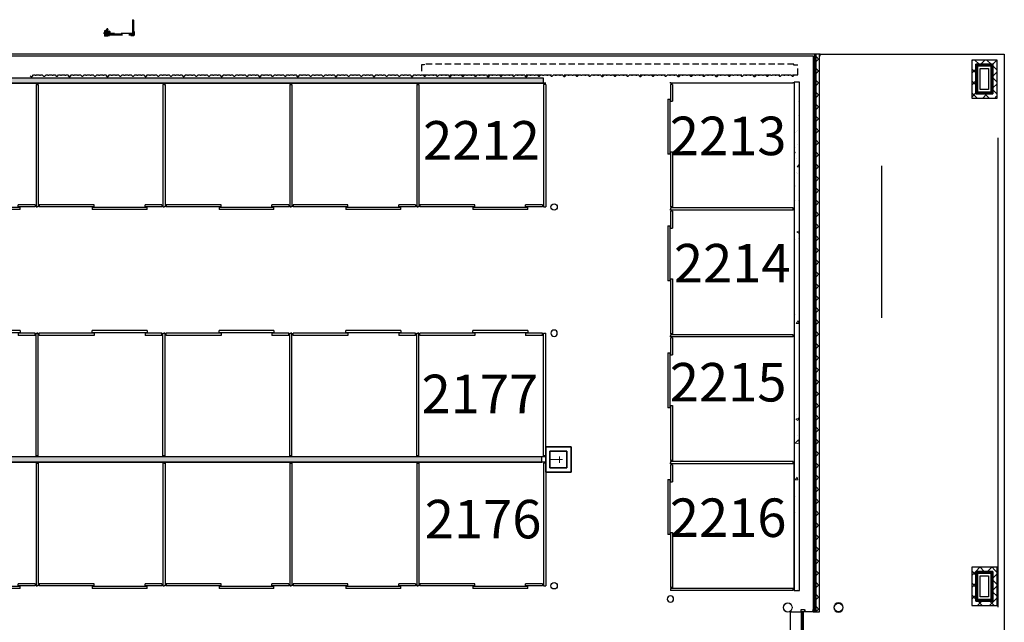
# Model space of a CAD drawing. Units: inches. Extents: x 7718 to 14047, y -2850 to 8841.
# Drawn here: x 12948 to 13879, y 8270 to 8841 of the extents above; entities that cross this region are included whole.
import ezdxf

# ---------------------------------------------------------------- set-up
doc = ezdxf.new("R2010")
doc.units = ezdxf.units.IN
doc.header["$LTSCALE"] = 48
doc.header["$MEASUREMENT"] = 0
for name, pattern in [('50111A-FP01XX-C$0$HIDDEN', [0.375, 0.25, -0.125]), ('50111A-FP01XX-C$0$HIDDEN2', [0.1875, 0.125, -0.0625]), ('gh2 barn 1 arena plan$0$ACAD_ISO03W100', [30, 12, -18])]:
    doc.linetypes.add(name, pattern=pattern)
for name, color, linetype in [('50111A-FP01XX-C$0$A-CLNG', 132, 'Continuous'), ('50111A-FP01XX-C$0$A-DOOR', 10, 'Continuous'), ('50111A-FP01XX-C$0$A-EQPM-FIXD', 91, 'Continuous'), ('50111A-FP01XX-C$0$A-ROOF-OTLN', 6, 'Continuous'), ('50111A-FP01XX-C$0$A-WALL', 52, 'Continuous'), ('50111A-FP01XX-C$0$A-WALL-CONC', 33, 'Continuous'), ('50111A-FP01XX-C$0$A-WALL-METL', 132, 'Continuous'), ('50111A-FP01XX-C$0$A-WALL-VFLN', 210, 'Continuous'), ('50111A-FP01XX-C$0$G-DETL-VFLN', 30, 'Continuous'), ('50111A-FP01XX-C$0$G-SECT-C004', 93, 'Continuous'), ('50111A-FP01XX-C$0$S-COLS', 33, 'Continuous'), ('gh2 barn 1 arena plan$0$A-FLOR-POST', 5, 'Continuous'), ('gh2 barn 1 arena plan$0$A-New Stalls', 17, 'Continuous'), ('StallNumbers', 1, 'Continuous')]:
    doc.layers.add(name, color=color, linetype=linetype)
for name, color, linetype, lineweight in [('50111A-FP01XX-C$0$S-COLS-STEL-BOLL', 33, 'Continuous', 20), ('gh2 barn 1 arena plan$0$A-FLOR-PATT-FILN-E', 32, 'Continuous', 35), ('gh2 barn 1 arena plan$0$P-FLOR-FIXT-E', 90, 'Continuous', 18)]:
    doc.layers.add(name, color=color, linetype=linetype, lineweight=lineweight)
doc.styles.add('Arial', font='arial.ttf')
pattern_1 = [(360, (10191.0454, 244.7244), (0.06, 6), [0.06, -6]), (10, (10192.9654, 244.8444), (-0.9828006, 5.9192654), [0.06, -6]), (20, (10191.8854, 246.1644), (-1.9957393, 5.658677), [0.06, -6]), (30, (10193.2054, 247.1244), (-2.9480385, 5.2261524), [0.06, -6]), (40, (10191.6454, 247.4844), (-3.810763, 4.634834), [0.06, -6]), (50, (10192.1254, 248.9244), (-4.5576994, 3.9026883), [0.06, -6]), (60, (10191.2854, 250.0044), (-5.1661524, 3.0519615), [0.06, -6]), (70, (10193.2054, 249.8844), (-5.6176345, 2.1085024), [0.06, -6]), (80, (10194.6454, 250.1244), (-5.8984276, 1.1009775), [0.06, -6]), (90, (10195.3654, 248.6844), (-6, 0.06), [0.06, -6]), (100, (10196.5654, 248.5644), (-5.9192654, -0.9828006), [0.06, -6]), (110, (10196.5654, 246.4044), (-5.658677, -1.9957393), [0.06, -6]), (120, (10195.4854, 245.6844), (-5.2261524, -2.9480385), [0.06, -6]), (130, (10193.8054, 246.0444), (-4.634834, -3.810763), [0.06, -6]), (140, (10194.8854, 247.1244), (-3.9026883, -4.5576994), [0.06, -6]), (150, (10193.8054, 248.2044), (-3.0519615, -5.1661524), [0.06, -6]), (160, (10196.3254, 244.8444), (-2.1085024, -5.6176345), [0.06, -6])]
pattern_2 = [(45, (10190.8054, 244.6044), (-5.656854, 5.656854), []), (135, (10190.8054, 244.6044), (-5.656854, -5.656854), [])]
pattern_3 = [(360, (10191.0454, 244.7244), (0.06, 6), [0.06, -6]), (10, (10192.9654, 244.8444), (-0.9828006, 5.9192654), [0.06, -6]), (20, (10191.8854, 246.1644), (-1.9957393, 5.658677), [0.06, -6]), (30, (10193.2054, 247.1244), (-2.9480385, 5.2261524), [0.06, -6]), (40, (10191.6454, 247.4844), (-3.810763, 4.634834), [0.06, -6]), (50, (10192.1254, 248.9244), (-4.5576994, 3.9026883), [0.06, -6]), (60, (10191.2854, 250.0044), (-5.1661524, 3.0519615), [0.06, -6]), (70, (10193.2054, 249.8844), (-5.6176345, 2.1085024), [0.06, -6]), (80, (10194.6454, 250.1244), (-5.8984276, 1.1009775), [0.06, -6]), (90, (10195.3654, 248.6844), (-6, 0.06), [0.06, -6]), (100, (10196.5654, 248.5644), (-5.9192654, -0.9828006), [0.06, -6]), (110, (10196.5654, 246.4044), (-5.658677, -1.9957393), [0.06, -6]), (120, (10195.4854, 245.6844), (-5.2261524, -2.9480385), [0.06, -6]), (130, (10193.8054, 246.0444), (-4.634834, -3.810763), [0.06, -6]), (140, (10194.8854, 247.1244), (-3.9026883, -4.5576994), [0.06, -6]), (150, (10193.8054, 248.2044), (-3.0519615, -5.1661524), [0.06, -6]), (160, (10196.3254, 244.8444), (-2.1085024, -5.6176345), [0.06, -6])]
pattern_4 = [(45, (10190.8054, 244.6044), (-5.656854, 5.656854), []), (135, (10190.8054, 244.6044), (-5.656854, -5.656854), [])]
pattern_5 = [(360, (10191.0454, 244.7244), (0.06, 6), [0.06, -6]), (10, (10192.9654, 244.8444), (-0.9828006, 5.9192654), [0.06, -6]), (20, (10191.8854, 246.1644), (-1.9957393, 5.658677), [0.06, -6]), (30, (10193.2054, 247.1244), (-2.9480385, 5.2261524), [0.06, -6]), (40, (10191.6454, 247.4844), (-3.810763, 4.634834), [0.06, -6]), (50, (10192.1254, 248.9244), (-4.5576994, 3.9026883), [0.06, -6]), (60, (10191.2854, 250.0044), (-5.1661524, 3.0519615), [0.06, -6]), (70, (10193.2054, 249.8844), (-5.6176345, 2.1085024), [0.06, -6]), (80, (10194.6454, 250.1244), (-5.8984276, 1.1009775), [0.06, -6]), (90, (10195.3654, 248.6844), (-6, 0.06), [0.06, -6]), (100, (10196.5654, 248.5644), (-5.9192654, -0.9828006), [0.06, -6]), (110, (10196.5654, 246.4044), (-5.658677, -1.9957393), [0.06, -6]), (120, (10195.4854, 245.6844), (-5.2261524, -2.9480385), [0.06, -6]), (130, (10193.8054, 246.0444), (-4.634834, -3.810763), [0.06, -6]), (140, (10194.8854, 247.1244), (-3.9026883, -4.5576994), [0.06, -6]), (150, (10193.8054, 248.2044), (-3.0519615, -5.1661524), [0.06, -6]), (160, (10196.3254, 244.8444), (-2.1085024, -5.6176345), [0.06, -6])]
pattern_6 = [(45, (10190.8054, 244.6044), (-5.656854, 5.656854), []), (135, (10190.8054, 244.6044), (-5.656854, -5.656854), [])]
pattern_7 = [(45, (10190.8054, 244.6044), (-5.656854, 5.656854), []), (135, (10190.8054, 244.6044), (-5.656854, -5.656854), [])]

# ---------------------------------------------------------------- blocks, each defined once
blk = doc.blocks.new('50111A-FP01XX-C$0$Aec_Door_Ovhd_Case_2D')
at = {"color": 0, "linetype": 'ByBlock', "lineweight": -2}
blk.add_lwpolyline([(-6, 0), (6, 0), (6, 10), (-6, 10)], close=True, dxfattribs=at)
blk = doc.blocks.new('50111A-FP01XX-C$0$R-panel')
at = {"layer": '50111A-FP01XX-C$0$G-SECT-C004'}
blk.add_lwpolyline([(37.21, 0.79), (36.5, 1.5), (35.5, 1.5), (34.12, 0.12), (32.75, 0.12), (32.5, 0.37), (31.5, 0.37), (31.25, 0.12), (28.75, 0.12), (28.5, 0.37), (27.5, 0.37), (27.25, 0.12), (25.75, 0.12), (24.5, 1.37), (23.5, 1.37), (22.25, 0.12), (20.75, 0.12), (20.5, 0.37), (19.5, 0.37), (19.25, 0.12), (16.75, 0.12), (16.5, 0.37), (15.5, 0.37), (15.25, 0.12), (13.75, 0.12), (12.5, 1.37), (11.5, 1.37), (10.32, 0), (8.75, 0), (8.5, 0.25), (7.5, 0.25), (7.25, 0), (4.75, 0), (4.5, 0.25), (3.5, 0.25), (3.25, 0), (1.75, 0), (0.5, 1.25), (-0.5, 1.25), (-1.75, 0), (-2.23, 0)], dxfattribs=at)
blk = doc.blocks.new('50111A-FP01XX-C$0$retract-ladder-plan')
blk.add_line((-2.29, 0), (2.81, 0))
at = {"linetype": '50111A-FP01XX-C$0$HIDDEN'}
for p, q in [((-0.04, -0.76), (-0.04, 0.94)), ((0.38, -0.76), (0.38, 0.95))]:
    blk.add_line(p, q, dxfattribs=at)
at = {"color": 8}
for p, q in [((0.71, -1.65), (0.71, -3.83)), ((0.98, -1.65), (0.98, -3.83)), ((1.21, -1.65), (1.21, -3.83)), ((1.49, -1.64), (1.49, -3.82))]:
    blk.add_line(p, q, dxfattribs=at)
at = {"color": 8, "linetype": '50111A-FP01XX-C$0$HIDDEN'}
for p, q in [((0.71, -4.95), (0.71, -27.65)), ((0.98, -4.95), (0.98, -27.66)), ((1.21, -4.95), (1.21, -27.66)), ((1.49, -4.95), (1.49, -27.64))]:
    blk.add_line(p, q, dxfattribs=at)
for points in [[(-2.25, -3.14), (-2.25, -0.62, -0.414214), (-1.64, 0), (2.05, 0, -0.414214), (2.67, -0.62), (2.67, -3.12), (2.48, -3.12), (2.48, -0.64, 0.414214), (2.13, -0.3), (-1.7, -0.3, 0.414214), (-2.05, -0.64), (-2.05, -3.14)], [(-2.05, -0.74), (-1.66, -0.74, -0.414214), (-1.6, -0.8), (-1.6, -1.14), (-1.55, -1.14, -1), (-1.55, -1.23), (-1.75, -1.23), (-1.85, -1.34), (-1.85, -1.44, 0.57735), (-1.7, -1.53), (-1.61, -1.44, -0.414214), (-1.55, -1.44, -0.414214), (-1.55, -1.54), (-1.75, -1.7), (-1.94, -1.7), (-2.05, -1.26), (-2.05, -1.18), (-1.94, -1.1), (-1.94, -0.94), (-2.05, -0.86)], [(-1.3, -1.25), (0.32, -1.25), (0.32, -1.34, 0.57735), (0.47, -1.42, 0.131652), (0.56, -1.33), (0.56, -1.23), (1.82, -1.23, 1), (1.92, -1.23), (2.13, -1.23), (2.26, -1.45, -0.57735), (2.22, -1.52, -0.131652), (2.11, -1.49), (2.08, -1.43, 0.57735), (1.92, -1.43, 0.267949), (1.92, -1.52), (1.86, -1.5), (1.86, -1.88), (1.93, -1.89), (1.93, -2.42, -1), (1.76, -2.42), (1.76, -1.43, 1), (1.6, -1.43, 0.414214), (1.66, -1.48), (1.66, -1.54), (1.54, -1.54), (1.49, -1.46), (1.44, -1.54), (1.33, -1.54), (1.33, -1.45), (1.42, -1.45), (1.42, -1.32), (0.69, -1.32), (0.69, -1.47), (0.77, -1.47), (0.77, -1.54), (0.34, -1.54), (0.34, -2.47, -1), (0.2, -2.47), (0.2, -1.95), (0.25, -1.95), (0.25, -1.66), (0.01, -1.66), (0.01, -1.76), (0.06, -1.76), (0.06, -1.82, -1), (-0.04, -1.82), (-0.04, -1.58), (0.16, -1.58), (0.16, -1.38), (-1.29, -1.38), (-1.29, -1.59), (-1.2, -1.59), (-1.2, -1.71), (-1.4, -1.66), (-1.4, -4.77, -1), (-1.47, -4.77), (-1.47, -1.62), (-1.56, -1.62), (-1.51, -1.59, 0.267949), (-1.48, -1.54, 0.068942), (-1.49, -1.47, 0.124775), (-1.52, -1.41, 0.275215), (-1.58, -1.39, 0.124775), (-1.63, -1.42, 0.006767), (-1.65, -1.44), (-1.72, -1.51, -1), (-1.81, -1.42), (-1.64, -1.24), (-1.49, -1.24), (-1.41, -1.3), (-1.34, -1.25)], [(-1.5, -4.95), (1.9, -4.95, 0.414214), (2.31, -4.54), (2.3, -1.85, 0.995261), (2.19, -1.85), (2.14, -4.58, -0.502875), (2.05, -4.64, -0.004877), (1.94, -4.6), (1.94, -3.8, 1), (1.81, -3.8), (1.81, -4.61, -0.267949), (1.71, -4.78), (0.27, -4.78), (0.27, -4.45, -0.348392), (0.32, -4.38, 0.376688), (0.4, -4.27), (0.4, -3.64, 0.466898), (0.31, -3.58), (-0.31, -3.58, 1), (-0.31, -3.66), (0.24, -3.66, -0.414214), (0.27, -3.7), (0.27, -4.27, -0.414214), (0.23, -4.31), (-0.29, -4.31, 1), (-0.29, -4.41), (0.11, -4.41, -0.414214), (0.14, -4.43), (0.14, -4.57, -0.414214), (0.11, -4.6), (-0.25, -4.64, 0.893897), (-0.25, -4.71), (-0.04, -4.71), (-0.04, -4.81), (-0.92, -4.81), (-0.92, -4.72), (-0.88, -4.72), (-0.88, -4.68), (-1.02, -4.68), (-1.02, -4.81), (-1.54, -4.81, -0.267949), (-1.59, -4.78, 0.078917), (-1.68, -4.67, -0.296678), (-1.69, -4.63), (-1.7, -4.59, 0.267949), (-1.74, -4.55, 0.414214), (-1.78, -4.58, 0.131652), (-1.78, -4.67, 0.089908), (-1.72, -4.8, -0.00479), (-1.65, -4.89, 0.041702), (-1.54, -4.94)], [(-1.17, -3.98, -0.212116), (-1.01, -3.54), (-0.86, -3.54), (-0.86, -3.58), (-0.41, -3.58, -1), (-0.41, -3.65), (-0.81, -3.65), (-0.81, -3.76), (-0.88, -3.76), (-0.88, -3.73), (-0.98, -3.73), (-0.98, -3.98), (-0.98, -4.24), (-0.88, -4.24), (-0.88, -4.2), (-0.81, -4.2), (-0.81, -4.31), (-0.41, -4.31, -1), (-0.41, -4.39), (-0.86, -4.39), (-0.86, -4.43), (-1.01, -4.43, -0.21328), (-1.17, -3.99, -0.16164)], [(0.59, -3.87), (0.71, -3.83), (0.83, -3.87), (0.98, -3.83), (1.1, -3.87), (1.2, -3.83), (1.33, -3.87), (1.49, -3.82), (1.61, -3.87), (1.64, -3.87, -0.414214), (1.74, -3.97), (1.74, -4.5, -0.414214), (1.64, -4.6), (0.53, -4.6, -0.414214), (0.43, -4.5), (0.43, -3.97, -0.414214), (0.53, -3.87)], [(0.53, -3.94), (1.64, -3.94, -0.414214), (1.68, -3.97), (1.68, -4.5, -0.414214), (1.64, -4.53), (0.53, -4.53, -0.414214), (0.49, -4.5), (0.49, -3.97, -0.414214)], [(2.46, -0.74), (2.08, -0.74, 0.414214), (2.02, -0.8), (2.02, -1.14), (1.96, -1.14, 1), (1.96, -1.23), (2.16, -1.23), (2.27, -1.34), (2.27, -1.44, -0.57735), (2.11, -1.53), (2.03, -1.44, 0.414214), (1.97, -1.44, 0.414214), (1.97, -1.54), (2.16, -1.7), (2.36, -1.7), (2.46, -1.26), (2.46, -1.18), (2.36, -1.1), (2.36, -0.94), (2.46, -0.86)]]:
    blk.add_lwpolyline(points, format="xyb", close=True)
for points in [[(-3.67, -3.14), (-3.95, -3.14), (-3.95, -2.09), (-3.67, -2.09)], [(-3.54, -2.08), (-3.67, -2.08), (-3.67, -3.14), (-3.54, -3.14)], [(-3.54, -2), (-2.69, -2), (-2.69, -3.21), (-3.54, -3.21)], [(-2.69, -2), (-2.25, -2.24), (-2.25, -2.97), (-2.69, -3.21)], [(-2.25, -0.81), (-2.45, -0.81), (-2.45, -1.25), (-2.25, -1.25)], [(-2.05, -2.25), (-1.61, -2.25), (-1.61, -2.96), (-2.05, -2.96)], [(-1.61, -1.72), (-1.78, -1.72), (-1.78, -2.01), (-1.61, -2.01)], [(-1.47, -1.66), (-1.61, -1.66), (-1.61, -3.62), (-1.47, -3.62)], [(-1.4, -3.39), (-1.3, -3.39), (-1.3, -3.57), (-1.4, -3.57)], [(-1.26, -1.41), (0.14, -1.41), (0.14, -1.56), (-1.26, -1.56)], [(-0.9, -1.56), (-0.34, -1.56), (-0.34, -3.3), (-0.9, -3.3)], [(-0.72, -0.3), (1.04, -0.3), (1.04, -0.45), (-0.72, -0.45)], [(-0.34, -2.22), (0.11, -2.22), (0.11, -3), (-0.34, -3)], [(-0.25, -0.45), (0.55, -0.45), (0.55, -0.76), (-0.25, -0.76)], [(-0.04, -0.76), (0.38, -0.76), (0.38, -0.87), (-0.04, -0.87)], [(0.11, -2.99), (0.19, -2.99), (0.19, -1.68), (0.11, -1.68)], [(2.86, -0.81), (2.67, -0.81), (2.67, -1.25), (2.86, -1.25)]]:
    blk.add_lwpolyline(points, close=True)
at = {"color": 8}
blk.add_lwpolyline([(0.43, -3.97), (0.43, -1.79, -0.414214), (0.53, -1.69), (0.59, -1.69), (0.71, -1.65), (0.83, -1.69), (0.98, -1.65), (1.1, -1.69), (1.2, -1.65), (1.33, -1.69), (1.49, -1.64), (1.61, -1.69), (1.64, -1.69, -0.414214), (1.74, -1.79), (1.74, -3.97)], format="xyb", dxfattribs=at)
at = {"linetype": '50111A-FP01XX-C$0$HIDDEN'}
blk.add_lwpolyline([(1.74, -4.95), (1.74, -27.65), (1.74, -27.65), (0.43, -27.65), (0.43, -27.65), (0.43, -4.95)], dxfattribs=at)
for points in [[(-12.69, -27.03, -0.212116), (-12.52, -26.59), (-12.37, -26.59), (-12.37, -26.63), (-11.92, -26.63, -1), (-11.92, -26.71), (-12.33, -26.71), (-12.33, -26.82), (-12.4, -26.82), (-12.4, -26.78), (-12.49, -26.78), (-12.49, -27.04), (-12.49, -27.29), (-12.4, -27.29), (-12.4, -27.26), (-12.33, -27.26), (-12.33, -27.37), (-11.92, -27.37, -1), (-11.92, -27.44), (-12.37, -27.44), (-12.37, -27.49), (-12.52, -27.49, -0.21328), (-12.69, -27.04, -0.16164)], [(-1.5, -28), (1.9, -28, 0.414214), (2.31, -27.59), (2.3, -24.9, 0.995261), (2.19, -24.9), (2.14, -27.63, -0.502875), (2.05, -27.69, -0.004877), (1.94, -27.65), (1.94, -26.86, 1), (1.81, -26.86), (1.81, -27.67, -0.267949), (1.71, -27.83), (0.27, -27.83), (0.27, -27.5, -0.348392), (0.32, -27.43, 0.376688), (0.4, -27.32), (0.4, -26.7, 0.466898), (0.31, -26.63), (-0.31, -26.63, 1), (-0.31, -26.71), (0.24, -26.71, -0.414214), (0.27, -26.75), (0.27, -27.32, -0.414214), (0.23, -27.36), (-0.29, -27.36, 1), (-0.29, -27.46), (0.11, -27.46, -0.414214), (0.14, -27.49), (0.14, -27.62, -0.414214), (0.11, -27.65), (-0.25, -27.69, 0.893897), (-0.25, -27.76), (-0.04, -27.76), (-0.04, -27.86), (-0.92, -27.86), (-0.92, -27.77), (-0.88, -27.77), (-0.88, -27.73), (-1.02, -27.73), (-1.02, -27.86), (-1.54, -27.86, -0.267949), (-1.59, -27.83, 0.078917), (-1.68, -27.73, -0.296678), (-1.69, -27.68), (-1.7, -27.64, 0.267949), (-1.74, -27.61, 0.414214), (-1.78, -27.63, 0.131652), (-1.78, -27.72, 0.089908), (-1.72, -27.85, -0.00479), (-1.65, -27.94, 0.041702), (-1.54, -28)]]:
    blk.add_lwpolyline(points, format="xyb", close=True, dxfattribs=at)
blk.add_lwpolyline([(0.19, -26.77), (-12.26, -26.77), (-12.26, -27.33), (0.19, -27.33)], close=True, dxfattribs=at)
blk = doc.blocks.new('gh2 barn 1 arena plan$0$stall end 2')
at = {"layer": 'gh2 barn 1 arena plan$0$A-FLOR-POST'}
blk.add_circle((129, -118), 3, dxfattribs=at)
at = {"layer": 'gh2 barn 1 arena plan$0$A-New Stalls', "linetype": 'gh2 barn 1 arena plan$0$ACAD_ISO03W100', "ltscale": 2}
for p, q in [((121, -1), (0, -1)), ((0, -2), (1, -2)), ((1, -2), (1, -118)), ((119, -2), (119, -118)), ((121, -2), (119, -2)), ((121, -2), (121, -118)), ((1, -118), (0, -118)), ((2, -116), (2, -118)), ((54, -116), (2, -116)), ((54, -118), (2, -118)), ((52, -118.5), (52, -120.5)), ((104, -118.5), (52, -118.5)), ((104, -120.5), (52, -120.5)), ((54, -118), (54, -116)), ((118, -116), (102, -116)), ((102, -118), (102, -116)), ((118, -118), (102, -118)), ((104, -120.5), (104, -118.5)), ((118, -116), (118, -118)), ((119, -118), (121, -118))]:
    blk.add_line(p, q, dxfattribs=at)
blk = doc.blocks.new('gh2 barn 1 arena plan$0$stall')
at = {"layer": 'gh2 barn 1 arena plan$0$A-New Stalls', "linetype": 'gh2 barn 1 arena plan$0$ACAD_ISO03W100', "ltscale": 2}
for p, q in [((120, -1), (0, -1)), ((0, -2), (1, -2)), ((1, -2), (1, -118)), ((119, -2), (119, -118)), ((120, -2), (119, -2)), ((1, -118), (0, -118)), ((2, -116), (2, -118)), ((54, -116), (2, -116)), ((54, -118), (2, -118)), ((52, -118.5), (52, -120.5)), ((104, -118.5), (52, -118.5)), ((104, -120.5), (52, -120.5)), ((54, -118), (54, -116)), ((118, -116), (102, -116)), ((102, -118), (102, -116)), ((118, -118), (102, -118)), ((104, -120.5), (104, -118.5)), ((118, -116), (118, -118)), ((119, -118), (120, -118))]:
    blk.add_line(p, q, dxfattribs=at)
blk = doc.blocks.new('gh2 barn 1 arena plan$0$stall end 1')
at = {"layer": 'gh2 barn 1 arena plan$0$A-FLOR-POST'}
blk.add_circle((-129, -118), 3, dxfattribs=at)
at = {"layer": 'gh2 barn 1 arena plan$0$A-New Stalls', "linetype": 'gh2 barn 1 arena plan$0$ACAD_ISO03W100', "ltscale": 2}
for p, q in [((-121, -1), (0, -1)), ((-121, -2), (-119, -2)), ((-121, -2), (-121, -118)), ((-119, -2), (-119, -118)), ((-1, -2), (-1, -118)), ((0, -2), (-1, -2)), ((-119, -118), (-121, -118)), ((-118, -116), (-118, -118)), ((-66, -116), (-118, -116)), ((-66, -118), (-118, -118)), ((-68, -118.5), (-68, -120.5)), ((-16, -118.5), (-68, -118.5)), ((-16, -120.5), (-68, -120.5)), ((-66, -118), (-66, -116)), ((-2, -116), (-18, -116)), ((-18, -118), (-18, -116)), ((-2, -118), (-18, -118)), ((-16, -120.5), (-16, -118.5)), ((-2, -116), (-2, -118)), ((-1, -118), (0, -118))]:
    blk.add_line(p, q, dxfattribs=at)
blk = doc.blocks.new('gh2 barn 1 arena plan$0$B401-barn1$0$YARD HYDRANT')
at = {"layer": 'gh2 barn 1 arena plan$0$A-FLOR-PATT-FILN-E'}
for p, q in [((12, 24), (-12, 24)), ((-12, 24), (-12, 0)), ((8, 20), (-8, 20)), ((-8, 20), (-8, 4)), ((8, 4), (8, 20)), ((12, 0), (12, 24)), ((-12, 0), (12, 0)), ((-8, 4), (8, 4))]:
    blk.add_line(p, q, dxfattribs=at)
at = {"layer": 'gh2 barn 1 arena plan$0$P-FLOR-FIXT-E'}
for p, q in [((-3, 13), (3, 13)), ((0, 4), (0, 16))]:
    blk.add_line(p, q, dxfattribs=at)

msp = doc.modelspace()

# ---------------------------------------------------------------- hatches: boundary and pattern name
at = {"layer": '50111A-FP01XX-C$0$A-WALL', "linetype": 'Continuous', "lineweight": 18}
h = msp.add_hatch(dxfattribs=at)
h.set_pattern_fill('GENERAL_TEXTURE', color=30, scale=6, angle=-360, style=0, pattern_type=2)
h.set_pattern_definition(pattern_1)
h.paths.add_polyline_path([(13700.18, 8806.48), (13701.18, 8806.85), (13698.68, 8806.48), (13698.68, 8280.48), (13700.18, 8280.48)], flags=0)
h.paths.add_polyline_path([(13700.18, 8136.48), (13698.68, 8136.48), (13698.68, 8104.48), (13700.18, 8104.48)], flags=0)
h.paths.add_polyline_path([(13700.18, 8024.48), (13698.68, 8024.48), (13698.68, 7992.48), (13700.18, 7992.48)], flags=0)
h.paths.add_polyline_path([(13700.18, 7848.48), (13698.68, 7848.48), (13698.68, 6840.48), (13700.18, 6840.48)], flags=0)
h.paths.add_polyline_path([(13700.18, 6696.48), (13698.68, 6696.48), (13698.68, 6664.48), (13700.18, 6664.48)], flags=0)
h.paths.add_polyline_path([(13700.18, 6584.48), (13698.68, 6584.48), (13698.68, 6552.48), (13700.18, 6552.48)], flags=0)
h.paths.add_polyline_path([(13700.18, 6408.48), (13698.68, 6408.48), (13698.68, 5400.48), (13700.18, 5400.48)], flags=0)
h.paths.add_polyline_path([(13700.18, 5256.48), (13698.68, 5256.48), (13698.68, 5224.48), (13700.18, 5224.48)], flags=0)
h.paths.add_polyline_path([(13700.18, 5144.48), (13698.68, 5144.48), (13698.68, 5112.48), (13700.18, 5112.48)], flags=0)
h.paths.add_polyline_path([(13700.18, 4968.48), (13698.68, 4968.48), (13698.68, 3960.48), (13700.18, 3960.48)], flags=0)
h.paths.add_polyline_path([(13700.18, 3816.48), (13698.68, 3816.48), (13698.68, 3784.48), (13700.18, 3784.48)], flags=0)
h.paths.add_polyline_path([(13700.18, 3704.48), (13698.68, 3704.48), (13698.68, 3672.48), (13700.18, 3672.48)], flags=0)
h.paths.add_polyline_path([(13700.18, 3528.48), (13698.68, 3528.48), (13698.68, 3010.48), (13700.18, 3008.98)], flags=0)
h = msp.add_hatch(dxfattribs=at)
h.set_pattern_fill('_U', color=30, scale=8, angle=-315, style=0, double=1, pattern_type=0)
h.set_pattern_definition(pattern_2)
h.paths.add_polyline_path([(13704.68, 8807.98), (13701.05, 8807.98), (13701.05, 8280.48), (13704.68, 8280.48)], flags=0)
h.paths.add_polyline_path([(13704.68, 8136.48), (13701.05, 8136.48), (13701.05, 8104.48), (13704.68, 8104.48)], flags=0)
h.paths.add_polyline_path([(13704.68, 8024.48), (13701.05, 8024.48), (13701.05, 7992.48), (13704.68, 7992.48)], flags=0)
h.paths.add_polyline_path([(13704.68, 7848.48), (13701.05, 7848.48), (13701.05, 6840.48), (13704.68, 6840.48)], flags=0)
h.paths.add_polyline_path([(13704.68, 6696.48), (13701.05, 6696.48), (13701.05, 6664.48), (13704.68, 6664.48)], flags=0)
h.paths.add_polyline_path([(13704.68, 6584.48), (13701.05, 6584.48), (13701.05, 6552.48), (13704.68, 6552.48)], flags=0)
h.paths.add_polyline_path([(13704.68, 6408.48), (13701.05, 6408.48), (13701.05, 5400.48), (13704.68, 5400.48)], flags=0)
h.paths.add_polyline_path([(13704.68, 5256.48), (13701.05, 5256.48), (13701.05, 5224.48), (13704.68, 5224.48)], flags=0)
h.paths.add_polyline_path([(13704.68, 5144.48), (13701.05, 5144.48), (13701.05, 5112.48), (13704.68, 5112.48)], flags=0)
h.paths.add_polyline_path([(13704.68, 4968.48), (13701.05, 4968.48), (13701.05, 3960.48), (13704.68, 3960.48)], flags=0)
h.paths.add_polyline_path([(13704.68, 3816.48), (13701.05, 3816.48), (13701.05, 3784.48), (13704.68, 3784.48)], flags=0)
h.paths.add_polyline_path([(13704.68, 3704.48), (13701.05, 3704.48), (13701.05, 3672.48), (13704.68, 3672.48)], flags=0)
h.paths.add_polyline_path([(13704.68, 3528.48), (13701.05, 3528.48), (13701.05, 3008.1), (13704.68, 3004.48)], flags=0)
h = msp.add_hatch(dxfattribs=at)
h.set_pattern_fill('_U', color=30, scale=8, angle=45, style=0, double=1, pattern_type=0)
h.set_pattern_definition(pattern_6)
h.paths.add_polyline_path([(13848.68, 8766.48), (13852.68, 8770.48), (13852.68, 8798.48), (13848.68, 8802.48)], flags=0)
h = msp.add_hatch(dxfattribs=at)
h.set_pattern_fill('_U', color=30, scale=8, angle=45, style=0, double=1, pattern_type=0)
h.set_pattern_definition(pattern_7)
h.paths.add_polyline_path([(13848.68, 8802.48), (13852.68, 8798.48), (13868.68, 8798.48), (13872.68, 8802.48)], flags=0)
h = msp.add_hatch(dxfattribs=at)
h.set_pattern_fill('_U', color=30, scale=8, angle=-315, style=0, double=1, pattern_type=0)
h.set_pattern_definition(pattern_2)
h.paths.add_polyline_path([(13872.68, 8802.48), (13868.68, 8798.48), (13868.68, 8770.48), (13872.68, 8766.48)], flags=0)
h = msp.add_hatch(dxfattribs=at)
h.set_pattern_fill('GENERAL_TEXTURE', color=30, scale=6, style=0, pattern_type=2)
h.set_pattern_definition(pattern_5)
h.paths.add_polyline_path([(13853.68, 8771.48), (13854.18, 8771.98), (13854.18, 8796.98), (13853.68, 8797.48)], flags=0)
h = msp.add_hatch(dxfattribs=at)
h.set_pattern_fill('GENERAL_TEXTURE', color=30, scale=6, angle=-360, style=0, pattern_type=2)
h.set_pattern_definition(pattern_1)
h.paths.add_polyline_path([(13867.68, 8797.48), (13867.18, 8796.98), (13867.18, 8771.98), (13867.68, 8771.48)], flags=0)
h = msp.add_hatch(dxfattribs=at)
h.set_pattern_fill('_U', color=30, scale=8, angle=45, style=0, double=1, pattern_type=0)
h.set_pattern_definition(pattern_4)
h.paths.add_polyline_path([(13872.68, 8766.48), (13868.68, 8770.48), (13852.68, 8770.48), (13848.68, 8766.48)], flags=0)
h = msp.add_hatch(dxfattribs=at)
h.set_pattern_fill('GENERAL_TEXTURE', color=30, scale=6, style=0, pattern_type=2)
h.set_pattern_definition(pattern_3)
h.paths.add_polyline_path([(13867.68, 8771.48), (13867.18, 8771.98), (13854.18, 8771.98), (13853.68, 8771.48)], flags=0)
h = msp.add_hatch(dxfattribs=at)
h.set_pattern_fill('_U', color=30, scale=8, angle=45, style=0, double=1, pattern_type=0)
h.set_pattern_definition(pattern_6)
h.paths.add_polyline_path([(13848.68, 8286.48), (13852.68, 8290.48), (13852.68, 8318.48), (13848.68, 8322.48)], flags=0)
h = msp.add_hatch(dxfattribs=at)
h.set_pattern_fill('_U', color=30, scale=8, angle=45, style=0, double=1, pattern_type=0)
h.set_pattern_definition(pattern_7)
h.paths.add_polyline_path([(13848.68, 8322.48), (13852.68, 8318.48), (13868.68, 8318.48), (13872.68, 8322.48)], flags=0)
h = msp.add_hatch(dxfattribs=at)
h.set_pattern_fill('GENERAL_TEXTURE', color=30, scale=6, style=0, pattern_type=2)
h.set_pattern_definition(pattern_5)
h.paths.add_polyline_path([(13853.68, 8291.48), (13854.18, 8291.98), (13854.18, 8316.98), (13853.68, 8317.48)], flags=0)
h = msp.add_hatch(dxfattribs=at)
h.set_pattern_fill('GENERAL_TEXTURE', color=30, scale=6, style=0, pattern_type=2)
h.set_pattern_definition([(0, (10191.0454, 244.7244), (0.06, 6), [0.06, -6]), (10, (10192.9654, 244.8444), (-0.9828006, 5.9192654), [0.06, -6]), (20, (10191.8854, 246.1644), (-1.9957393, 5.658677), [0.06, -6]), (30, (10193.2054, 247.1244), (-2.9480385, 5.2261524), [0.06, -6]), (40, (10191.6454, 247.4844), (-3.810763, 4.634834), [0.06, -6]), (50, (10192.1254, 248.9244), (-4.5576994, 3.9026883), [0.06, -6]), (60, (10191.2854, 250.0044), (-5.1661524, 3.0519615), [0.06, -6]), (70, (10193.2054, 249.8844), (-5.6176345, 2.1085024), [0.06, -6]), (80, (10194.6454, 250.1244), (-5.8984276, 1.1009775), [0.06, -6]), (90, (10195.3654, 248.6844), (-6, 0.06), [0.06, -6]), (100, (10196.5654, 248.5644), (-5.9192654, -0.9828006), [0.06, -6]), (110, (10196.5654, 246.4044), (-5.658677, -1.9957393), [0.06, -6]), (120, (10195.4854, 245.6844), (-5.2261524, -2.9480385), [0.06, -6]), (130, (10193.8054, 246.0444), (-4.634834, -3.810763), [0.06, -6]), (140, (10194.8854, 247.1244), (-3.9026883, -4.5576994), [0.06, -6]), (150, (10193.8054, 248.2044), (-3.0519615, -5.1661524), [0.06, -6]), (160, (10196.3254, 244.8444), (-2.1085024, -5.6176345), [0.06, -6])])
h.paths.add_polyline_path([(13853.68, 8317.48), (13854.18, 8316.98), (13867.18, 8316.98), (13867.68, 8317.48)], flags=0)
h = msp.add_hatch(dxfattribs=at)
h.set_pattern_fill('GENERAL_TEXTURE', color=30, scale=6, angle=-360, style=0, pattern_type=2)
h.set_pattern_definition(pattern_1)
h.paths.add_polyline_path([(13867.68, 8317.48), (13867.18, 8316.98), (13867.18, 8291.98), (13867.68, 8291.48)], flags=0)
h = msp.add_hatch(dxfattribs=at)
h.set_pattern_fill('_U', color=30, scale=8, angle=-315, style=0, double=1, pattern_type=0)
h.set_pattern_definition(pattern_2)
h.paths.add_polyline_path([(13872.68, 8322.48), (13868.68, 8318.48), (13868.68, 8290.48), (13872.68, 8286.48)], flags=0)
h = msp.add_hatch(dxfattribs=at)
h.set_pattern_fill('_U', color=30, scale=8, angle=45, style=0, double=1, pattern_type=0)
h.set_pattern_definition(pattern_4)
h.paths.add_polyline_path([(13872.68, 8286.48), (13868.68, 8290.48), (13852.68, 8290.48), (13848.68, 8286.48)], flags=0)
h = msp.add_hatch(dxfattribs=at)
h.set_pattern_fill('GENERAL_TEXTURE', color=30, scale=6, style=0, pattern_type=2)
h.set_pattern_definition(pattern_3)
h.paths.add_polyline_path([(13867.68, 8291.48), (13867.18, 8291.98), (13854.18, 8291.98), (13853.68, 8291.48)], flags=0)
at = {"layer": '50111A-FP01XX-C$0$A-WALL-CONC', "linetype": 'Continuous', "lineweight": 18}
h = msp.add_hatch(dxfattribs=at)
h.set_pattern_fill('CONCRETE_C', color=30, scale=4, angle=-360, style=0, pattern_type=2)
h.set_pattern_definition([(50, (10190.805, 244.604), (28.69041, -2.510085), [3, -33]), (355, (10190.805, 244.604), (-5.55005, 30.08769), [2.4, -26.4]), (100.4514, (10193.196, 244.395), (23.140375, 27.57758), [2.54961, -28.04568]), (46.1842, (10190.805, 252.604), (42.68964, -6.62076), [4.5, -49.5]), (96.6356, (10194.363, 252.053), (37.3865, 38.96471), [3.82441, -42.06852]), (351.1842, (10190.805, 252.604), (37.38648, 38.96474), [3.6, -39.6]), (21, (10194.805, 250.604), (23.87628, -16.104756), [3, -33]), (326, (10194.805, 250.604), (9.73261, 29.006), [2.4, -26.4]), (71.4514, (10196.795, 249.262), (33.608905, 12.90122), [2.54961, -28.04568]), (37.5, (10190.805, 244.604), (0.486394, 13.315754), [0, -26.08, 0, -26.8, 0, -26.5]), (7.5, (10190.805, 244.604), (10.522781, 15.776468), [0, -15.28, 0, -25.48, 0, -10.1]), (327.5, (10181.885, 244.604), (21.352897, -0.902195), [0, -10, 0, -31.2, 0, -41.4]), (317.5, (10177.885, 244.604), (23.327447, 4.0042), [0, -13, 0, -20.72, 0, -29.4])])
h.paths.add_polyline_path([(13443.68, 8780.47), (13443.68, 8785.47), (11161.68, 8785.47), (11161.68, 8780.47)], flags=0)
h = msp.add_hatch(dxfattribs=at)
h.set_pattern_fill('CONCRETE_C', color=30, scale=4, style=0, pattern_type=2)
h.set_pattern_definition([(50, (10190.805, 244.604), (28.69041, -2.510085), [3, -33]), (355, (10190.805, 244.604), (-5.55005, 30.08769), [2.4, -26.4]), (100.4514, (10193.196, 244.395), (23.140375, 27.57758), [2.54961, -28.04568]), (46.1842, (10190.805, 252.604), (42.68964, -6.62076), [4.5, -49.5]), (96.6356, (10194.363, 252.053), (37.3865, 38.96471), [3.82441, -42.06852]), (351.1842, (10190.805, 252.604), (37.38648, 38.96474), [3.6, -39.6]), (21, (10194.805, 250.604), (23.87628, -16.104756), [3, -33]), (326, (10194.805, 250.604), (9.73261, 29.006), [2.4, -26.4]), (71.4514, (10196.795, 249.262), (33.608905, 12.90122), [2.54961, -28.04568]), (37.5, (10190.805, 244.604), (0.486394, 13.315754), [0, -26.08, 0, -26.8, 0, -26.5]), (7.5, (10190.805, 244.604), (10.522781, 15.776468), [0, -15.28, 0, -25.48, 0, -10.1]), (327.5, (10181.885, 244.604), (21.352897, -0.902195), [0, -10, 0, -31.2, 0, -41.4]), (317.5, (10177.885, 244.604), (23.327447, 4.0042), [0, -13, 0, -20.72, 0, -29.4])])
h.paths.add_polyline_path([(13680.68, 8300.48), (13685.68, 8300.48), (13685.68, 8781.48), (13680.68, 8781.48)], flags=0)
h = msp.add_hatch(dxfattribs=at)
h.set_pattern_fill('CONCRETE_C', color=30, scale=4, angle=-360, style=0, pattern_type=2)
h.set_pattern_definition([(50, (10190.805, 244.604), (28.69041, -2.510085), [3, -33]), (355, (10190.805, 244.604), (-5.55005, 30.08769), [2.4, -26.4]), (100.4514, (10193.196, 244.395), (23.140375, 27.57758), [2.54961, -28.04568]), (46.1842, (10190.805, 252.604), (42.68964, -6.62076), [4.5, -49.5]), (96.6356, (10194.363, 252.053), (37.3865, 38.96471), [3.82441, -42.06852]), (351.1842, (10190.805, 252.604), (37.38648, 38.96474), [3.6, -39.6]), (21, (10194.805, 250.604), (23.87628, -16.104756), [3, -33]), (326, (10194.805, 250.604), (9.73261, 29.006), [2.4, -26.4]), (71.4514, (10196.795, 249.262), (33.608905, 12.90122), [2.54961, -28.04568]), (37.5, (10190.805, 244.604), (0.486394, 13.315754), [0, -26.08, 0, -26.8, 0, -26.5]), (7.5, (10190.805, 244.604), (10.522781, 15.776468), [0, -15.28, 0, -25.48, 0, -10.1]), (327.5, (10181.885, 244.604), (21.352897, -0.902195), [0, -10, 0, -31.2, 0, -41.4]), (317.5, (10177.885, 244.604), (23.327447, 4.0042), [0, -13, 0, -20.72, 0, -29.4])])
h.paths.add_polyline_path([(13442.18, 8421.98), (13442.18, 8426.98), (12487.19, 8426.98), (12487.19, 8421.98)], flags=0)

# ---------------------------------------------------------------- linework, layer by layer
at = {"layer": '50111A-FP01XX-C$0$A-CLNG'}
for p, q in [((13873.71, 8284.79), (13873.71, 8728.79)), ((13763.18, 8702.48), (13763.18, 8558.48))]:
    msp.add_line(p, q, dxfattribs=at)
at = {"layer": '50111A-FP01XX-C$0$A-DOOR', "color": 10, "linetype": 'Continuous', "lineweight": -3}
for points in [[(13690.37, 8282.48), (13690.37, 8280.48), (13687.37, 8280.48), (13687.37, 8282.48)], [(13688.37, 8280.48), (13689.37, 8280.48), (13689.37, 8136.48), (13688.37, 8136.48)]]:
    msp.add_lwpolyline(points, close=True, dxfattribs=at)
at = {"layer": '50111A-FP01XX-C$0$A-ROOF-OTLN'}
for p, q in [((13705.18, 8807.98), (13879.48, 8807.98)), ((13879.48, 8807.98), (13879.48, 3004.46))]:
    msp.add_line(p, q, dxfattribs=at)
at = {"layer": '50111A-FP01XX-C$0$A-WALL', "color": 52, "linetype": 'Continuous', "lineweight": -3}
for p, q in [((13701.05, 8807.98), (13700.18, 8807.98)), ((13700.18, 8807.98), (13700.18, 8280.48)), ((13701.05, 8280.48), (13701.05, 8807.98)), ((13852.68, 8798.48), (13852.68, 8770.48)), ((13868.68, 8798.48), (13852.68, 8798.48)), ((13853.68, 8771.48), (13853.68, 8797.48)), ((13853.68, 8797.48), (13867.68, 8797.48)), ((13867.68, 8797.48), (13867.68, 8771.48)), ((13868.68, 8770.48), (13868.68, 8798.48)), ((13852.68, 8770.48), (13868.68, 8770.48)), ((13867.68, 8771.48), (13853.68, 8771.48)), ((13852.68, 8318.48), (13852.68, 8290.48)), ((13868.68, 8318.48), (13852.68, 8318.48)), ((13853.68, 8291.48), (13853.68, 8317.48)), ((13853.68, 8317.48), (13867.68, 8317.48)), ((13867.68, 8317.48), (13867.68, 8291.48)), ((13868.68, 8290.48), (13868.68, 8318.48)), ((13852.68, 8290.48), (13868.68, 8290.48)), ((13867.68, 8291.48), (13853.68, 8291.48)), ((13700.18, 8280.48), (13701.05, 8280.48))]:
    msp.add_line(p, q, dxfattribs=at)
at = {"layer": '50111A-FP01XX-C$0$A-WALL', "color": 11, "linetype": 'Continuous', "lineweight": 25}
for p, q in [((13704.68, 8807.98), (13701.05, 8807.98)), ((13701.05, 8807.98), (13701.05, 8280.48)), ((13704.68, 8280.48), (13704.68, 8807.98)), ((13848.68, 8802.48), (13848.68, 8766.48)), ((13872.68, 8802.48), (13848.68, 8802.48)), ((13872.68, 8766.48), (13872.68, 8802.48)), ((13852.68, 8770.48), (13852.68, 8798.48)), ((13852.68, 8798.48), (13868.68, 8798.48)), ((13868.68, 8798.48), (13868.68, 8770.48)), ((13848.68, 8766.48), (13872.68, 8766.48)), ((13868.68, 8770.48), (13852.68, 8770.48)), ((13848.68, 8322.48), (13848.68, 8286.48)), ((13872.68, 8322.48), (13848.68, 8322.48)), ((13852.68, 8290.48), (13852.68, 8318.48)), ((13852.68, 8318.48), (13868.68, 8318.48)), ((13868.68, 8318.48), (13868.68, 8290.48)), ((13872.68, 8286.48), (13872.68, 8322.48)), ((13868.68, 8290.48), (13852.68, 8290.48)), ((13701.05, 8280.48), (13704.68, 8280.48)), ((13848.68, 8286.48), (13872.68, 8286.48))]:
    msp.add_line(p, q, dxfattribs=at)
at = {"layer": '50111A-FP01XX-C$0$A-WALL-CONC', "color": 33, "linetype": 'Continuous', "lineweight": -3}
for p, q in [((13443.68, 8785.47), (11161.68, 8785.47)), ((13443.68, 8780.47), (13443.68, 8785.47)), ((11161.68, 8780.47), (13443.68, 8780.47)), ((13685.68, 8781.48), (13680.68, 8781.48)), ((13680.68, 8781.48), (13680.68, 8300.48)), ((13685.68, 8300.48), (13685.68, 8781.48)), ((13442.18, 8426.98), (12487.19, 8426.98)), ((12487.19, 8421.98), (13442.18, 8421.98)), ((13442.18, 8421.98), (13442.18, 8426.98)), ((13680.68, 8300.48), (13685.68, 8300.48))]:
    msp.add_line(p, q, dxfattribs=at)
at = {"layer": '50111A-FP01XX-C$0$A-WALL-METL', "color": 132, "linetype": 'Continuous', "lineweight": 25}
for p, q in [((13700.18, 8807.98), (11858.75, 8807.98)), ((11858.75, 8806.48), (13698.68, 8806.48)), ((13698.68, 8806.48), (13698.68, 8280.48)), ((13700.18, 8806.7), (13700.18, 8807.98)), ((13700.18, 8280.48), (13700.18, 8806.48)), ((13705.18, 8807.98), (13704.68, 8807.98)), ((13704.68, 8807.98), (13704.68, 8806.48)), ((13704.68, 8806.48), (13705.18, 8806.48)), ((13705.18, 8806.48), (13705.18, 8807.98)), ((13853.68, 8797.48), (13853.68, 8771.48)), ((13867.68, 8797.48), (13853.68, 8797.48)), ((13854.18, 8771.98), (13854.18, 8796.98)), ((13854.18, 8796.98), (13854.18, 8771.98)), ((13854.18, 8796.98), (13867.18, 8796.98)), ((13867.18, 8796.98), (13854.18, 8796.98)), ((13856.68, 8774.48), (13856.68, 8794.48)), ((13856.68, 8794.48), (13864.68, 8794.48)), ((13864.68, 8794.48), (13864.68, 8774.48)), ((13867.18, 8796.98), (13867.18, 8771.98)), ((13867.18, 8771.98), (13867.18, 8796.98)), ((13867.68, 8771.48), (13867.68, 8797.48)), ((13864.68, 8774.48), (13856.68, 8774.48)), ((13853.68, 8771.48), (13867.68, 8771.48)), ((13867.18, 8771.98), (13854.18, 8771.98)), ((13854.18, 8771.98), (13867.18, 8771.98)), ((13853.68, 8317.48), (13853.68, 8291.48)), ((13867.68, 8317.48), (13853.68, 8317.48)), ((13854.18, 8291.98), (13854.18, 8316.98)), ((13854.18, 8316.98), (13854.18, 8291.98)), ((13854.18, 8316.98), (13867.18, 8316.98)), ((13867.18, 8316.98), (13854.18, 8316.98)), ((13867.18, 8316.98), (13867.18, 8291.98)), ((13867.18, 8291.98), (13867.18, 8316.98)), ((13867.68, 8291.48), (13867.68, 8317.48)), ((13856.68, 8294.48), (13856.68, 8314.48)), ((13856.68, 8314.48), (13864.68, 8314.48)), ((13864.68, 8314.48), (13864.68, 8294.48)), ((13853.68, 8291.48), (13867.68, 8291.48)), ((13867.18, 8291.98), (13854.18, 8291.98)), ((13854.18, 8291.98), (13867.18, 8291.98)), ((13864.68, 8294.48), (13856.68, 8294.48)), ((13698.68, 8280.48), (13700.18, 8280.48))]:
    msp.add_line(p, q, dxfattribs=at)
at = {"layer": '50111A-FP01XX-C$0$A-WALL-VFLN', "linetype": '50111A-FP01XX-C$0$HIDDEN2'}
msp.add_lwpolyline([(13684.25, 8797.73), (13680.4, 8797.73), (13680.4, 8798.48), (13330.76, 8798.48), (13330.76, 8797.86), (13328.13, 8797.86), (13328.13, 8788.48), (13684.25, 8788.48)], close=True, dxfattribs=at)
at = {"layer": '50111A-FP01XX-C$0$G-DETL-VFLN'}
msp.add_lwpolyline([(13690.93, 8281.98), (13690.8, 8281.98), (13690.8, 8280.6), (13698.55, 8280.6), (13698.55, 8281.98), (13698.43, 8281.98), (13698.43, 8282.1), (13698.55, 8282.1, -0.414214), (13698.68, 8281.98), (13698.68, 8280.6, -0.414214), (13698.55, 8280.48), (13690.8, 8280.48, -0.414214), (13690.68, 8280.6), (13690.68, 8281.98, -0.414214), (13690.8, 8282.1), (13690.93, 8282.1)], format="xyb", close=True, dxfattribs=at)
at = {"layer": '50111A-FP01XX-C$0$S-COLS', "color": 33, "linetype": 'Continuous', "lineweight": -3}
for start, end in [(90, 270), (270, 90)]:
    msp.add_arc((13722.68, 8284.48), 4.31, start, end, dxfattribs=at)
at = {"layer": '50111A-FP01XX-C$0$S-COLS', "color": 33, "linetype": 'Continuous', "lineweight": -3, "extrusion": (0, 0, -1)}
for start, end in [(270, 90), (90, 270)]:
    msp.add_arc((-13722.68, 8284.48), 3.99, start, end, dxfattribs=at)
at = {"layer": '50111A-FP01XX-C$0$S-COLS-STEL-BOLL', "color": 33, "linetype": 'Continuous', "lineweight": 20}
for centre, start, end in [((13674.68, 8284.48), 90, 270), ((13674.68, 8284.48), 270, 90), ((13722.68, 8284.48), 90, 270), ((13722.68, 8284.48), 270, 90)]:
    msp.add_arc(centre, 4.31, start, end, dxfattribs=at)
at = {"layer": '50111A-FP01XX-C$0$S-COLS-STEL-BOLL', "color": 33, "linetype": 'Continuous', "lineweight": 20, "extrusion": (0, 0, -1)}
for centre, start, end in [((-13674.68, 8284.48), 270, 90), ((-13674.68, 8284.48), 90, 270), ((-13722.68, 8284.48), 270, 90), ((-13722.68, 8284.48), 90, 270)]:
    msp.add_arc(centre, 3.99, start, end, dxfattribs=at)

# ---------------------------------------------------------------- block references
at = {"layer": '50111A-FP01XX-C$0$A-DOOR', "color": 10, "linetype": 'Continuous', "lineweight": -3, "extrusion": (0, 0, -1), "xscale": 12, "zscale": -1, "rotation": 270}
msp.add_blockref('50111A-FP01XX-C$0$Aec_Door_Ovhd_Case_2D', (-13687.37, 8208.48), dxfattribs=at)
at = {"layer": '50111A-FP01XX-C$0$A-EQPM-FIXD', "xscale": -1, "rotation": 90}
msp.add_blockref('50111A-FP01XX-C$0$retract-ladder-plan', (13028.32, 8827.98), dxfattribs=at)
at = {"layer": '50111A-FP01XX-C$0$A-WALL-VFLN', "rotation": 180}
for p in [(12995.29, 8788.48, 126), (13031.29, 8788.48, 126), (13067.29, 8788.48, 126), (13103.29, 8788.48, 126), (13139.29, 8788.48, 126), (13175.29, 8788.48, 126), (13211.29, 8788.48, 126), (13247.29, 8788.48, 126), (13283.29, 8788.48, 126), (13319.29, 8788.48, 126), (13355.29, 8788.48, 126), (13391.29, 8788.48, 126), (13427.29, 8788.48, 126), (13463.29, 8788.48, 126), (13499.29, 8788.48, 126), (13535.29, 8788.48, 126), (13571.29, 8788.48, 126), (13607.29, 8788.48, 126), (13643.29, 8788.48, 126), (13679.29, 8788.48, 126)]:
    msp.add_blockref('50111A-FP01XX-C$0$R-panel', p, dxfattribs=at)
at = {"layer": 'gh2 barn 1 arena plan$0$A-FLOR-PATT-FILN-E', "rotation": 270}
msp.add_blockref('gh2 barn 1 arena plan$0$B401-barn1$0$YARD HYDRANT', (13445.68, 8424.48), dxfattribs=at)
at = {"layer": 'gh2 barn 1 arena plan$0$A-New Stalls', "color": 3}
for name, p in [('gh2 barn 1 arena plan$0$stall', (12844.68, 8781.47)), ('gh2 barn 1 arena plan$0$stall', (12964.68, 8781.47)), ('gh2 barn 1 arena plan$0$stall', (13084.68, 8781.47)), ('gh2 barn 1 arena plan$0$stall', (13204.68, 8781.47)), ('gh2 barn 1 arena plan$0$stall end 2', (13324.68, 8781.47)), ('gh2 barn 1 arena plan$0$stall', (12844.68, 8422.98)), ('gh2 barn 1 arena plan$0$stall', (12964.68, 8422.98)), ('gh2 barn 1 arena plan$0$stall', (13084.68, 8422.98)), ('gh2 barn 1 arena plan$0$stall', (13204.68, 8422.98)), ('gh2 barn 1 arena plan$0$stall end 2', (13324.68, 8422.98))]:
    msp.add_blockref(name, p, dxfattribs=at)
at = {"layer": 'gh2 barn 1 arena plan$0$A-New Stalls', "color": 3, "xscale": -1}
for name, p, rotation in [('gh2 barn 1 arena plan$0$stall', (13681.68, 8661.48), 270), ('gh2 barn 1 arena plan$0$stall', (13681.68, 8541.48), 270), ('gh2 barn 1 arena plan$0$stall', (12844.68, 8425.98), 180), ('gh2 barn 1 arena plan$0$stall', (12964.68, 8425.98), 180), ('gh2 barn 1 arena plan$0$stall', (13084.68, 8425.98), 180), ('gh2 barn 1 arena plan$0$stall', (13204.68, 8425.98), 180), ('gh2 barn 1 arena plan$0$stall end 2', (13324.68, 8425.98), 180), ('gh2 barn 1 arena plan$0$stall', (13681.68, 8421.48), 270), ('gh2 barn 1 arena plan$0$stall end 1', (13681.68, 8421.48), 270)]:
    msp.add_blockref(name, p, dxfattribs=dict(at, rotation=rotation))

# ---------------------------------------------------------------- texts
at = {"layer": 'StallNumbers', "style": 'Arial'}
for s, p in [('2213', (13563.07, 8712.47)), ('2212', (13329.78, 8708.28)), ('2214', (13566.96, 8592.04)), ('2215', (13563.07, 8479.39)), ('2177', (13328.26, 8468.34)), ('2176', (13331.3, 8349.89)), ('2216', (13563.07, 8351.19))]:
    msp.add_text(s, height=36.438, dxfattribs=at).set_placement(p)

doc.saveas('drawing.dxf')
